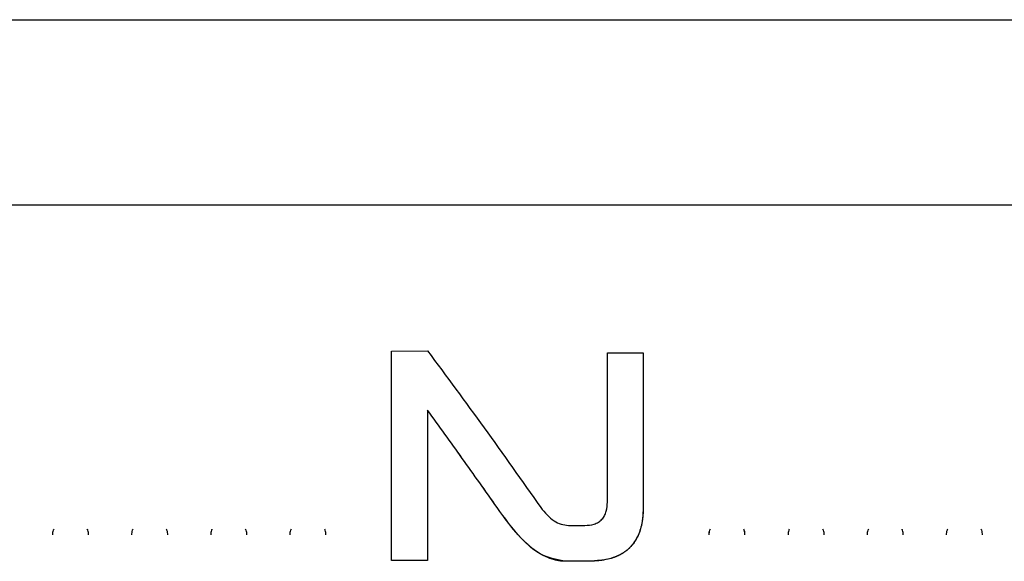
# Model space of a CAD drawing. Units: millimetres. Extents: x -3722 to 3929, y -3358 to 4268.
# Drawn here: x -341 to -251, y -456 to -406 of the extents above; entities that cross this region are included whole.
import ezdxf

# ---------------------------------------------------------------- set-up
doc = ezdxf.new("R2010")
doc.units = ezdxf.units.MM
doc.header["$MEASUREMENT"] = 0
doc.layers.add('LG_PROD', color=7, linetype='Continuous', lineweight=0)

msp = doc.modelspace()

# ---------------------------------------------------------------- linework, layer by layer
at = {"layer": 'LG_PROD', "color": 40, "lineweight": 25, "true_color": 0xffbf00}
for p, q in [((-739.403, -406.138), (209.597, -406.138)), ((209.597, -423.1), (-490.403, -423.1)), ((-306.903, -436.428), (-303.614, -436.415)), ((-287.174, -436.604), (-283.889, -436.604)), ((-303.614, -441.826), (-303.614, -441.829)), ((-297.259, -450.732), (-297.259, -450.733)), ((-283.889, -450.718), (-283.889, -450.72)), ((-290.732, -452.371), (-289.229, -452.371)), ((-303.614, -455.574), (-306.903, -455.574)), ((-306.903, -455.574), (-306.903, -455.575)), ((-303.614, -455.575), (-306.903, -455.575)), ((-303.614, -455.574), (-303.614, -455.575)), ((-288.82, -455.639), (-291.107, -455.653)), ((-288.82, -455.64), (-291.107, -455.653)), ((-291.107, -455.653), (-291.107, -455.653)), ((-288.82, -455.639), (-288.82, -455.64))]:
    msp.add_line(p, q, dxfattribs=at)
for points, knots in [([(-306.903, -455.574), (-306.903, -453.392), (-306.903, -451.21), (-306.903, -449.047), (-306.903, -446.881), (-306.903, -444.733), (-306.903, -442.632), (-306.903, -440.533), (-306.903, -438.48), (-306.903, -436.428)], [0, 0, 0, 0, 1, 1, 1, 2, 2, 2, 3, 3, 3, 3]), ([(-303.614, -436.415), (-301.889, -438.74), (-300.164, -441.064), (-298.439, -443.45), (-296.714, -445.836), (-294.99, -448.284), (-293.265, -450.732)], [0, 0, 0, 0, 1, 1, 1, 2, 2, 2, 2]), ([(-287.174, -450.235), (-287.174, -447.906), (-287.174, -445.577), (-287.174, -443.306), (-287.174, -441.034), (-287.174, -438.819), (-287.174, -436.604)], [0, 0, 0, 0, 1, 1, 1, 2, 2, 2, 2]), ([(-283.889, -436.604), (-283.889, -438.897), (-283.889, -441.189), (-283.889, -443.541), (-283.889, -445.894), (-283.889, -448.306), (-283.889, -450.718)], [0, 0, 0, 0, 1, 1, 1, 2, 2, 2, 2]), ([(-297.259, -450.732), (-298.318, -449.229), (-299.377, -447.726), (-300.436, -446.241), (-301.496, -444.757), (-302.555, -443.291), (-303.614, -441.826)], [0, 0, 0, 0, 1, 1, 1, 2, 2, 2, 2]), ([(-303.614, -441.826), (-303.614, -444.082), (-303.614, -446.337), (-303.614, -448.629), (-303.614, -450.92), (-303.614, -453.247), (-303.614, -455.574)], [0, 0, 0, 0, 1, 1, 1, 2, 2, 2, 2]), ([(-297.259, -450.734), (-298.318, -449.231), (-299.377, -447.728), (-300.436, -446.243), (-301.496, -444.759), (-302.555, -443.294), (-303.614, -441.829)], [0, 0, 0, 0, 1, 1, 1, 2, 2, 2, 2]), ([(-291.107, -455.653), (-291.147, -455.651), (-291.186, -455.649), (-291.225, -455.646), (-291.244, -455.645), (-291.262, -455.643), (-291.281, -455.641), (-291.299, -455.64), (-291.318, -455.638), (-291.336, -455.636), (-291.355, -455.634), (-291.373, -455.632), (-291.392, -455.63), (-291.41, -455.628), (-291.429, -455.626), (-291.447, -455.624), (-291.466, -455.621), (-291.484, -455.619), (-291.503, -455.616), (-291.521, -455.614), (-291.539, -455.611), (-291.558, -455.608), (-291.595, -455.603), (-291.631, -455.596), (-291.668, -455.59), (-291.686, -455.587), (-291.705, -455.583), (-291.723, -455.58), (-291.741, -455.576), (-291.76, -455.573), (-291.778, -455.569), (-291.796, -455.565), (-291.814, -455.561), (-291.833, -455.558), (-291.851, -455.554), (-291.869, -455.55), (-291.887, -455.545), (-291.905, -455.541), (-291.923, -455.537), (-291.941, -455.533), (-291.96, -455.528), (-291.978, -455.524), (-291.996, -455.519), (-292.568, -455.374), (-293.115, -455.115), (-293.606, -454.786), (-293.784, -454.666), (-293.954, -454.538), (-294.119, -454.403), (-294.161, -454.369), (-294.202, -454.335), (-294.242, -454.3), (-294.252, -454.292), (-294.262, -454.283), (-294.273, -454.274), (-294.293, -454.257), (-294.313, -454.24), (-294.333, -454.222), (-294.353, -454.205), (-294.373, -454.187), (-294.393, -454.169), (-294.403, -454.161), (-294.413, -454.152), (-294.423, -454.143), (-294.443, -454.125), (-294.463, -454.107), (-294.482, -454.089), (-294.492, -454.08), (-294.502, -454.071), (-294.512, -454.062), (-294.532, -454.044), (-294.551, -454.026), (-294.571, -454.008), (-294.59, -453.99), (-294.61, -453.972), (-294.629, -453.954), (-294.639, -453.945), (-294.648, -453.935), (-294.658, -453.926), (-294.677, -453.908), (-294.697, -453.89), (-294.716, -453.871), (-294.726, -453.862), (-294.735, -453.853), (-294.745, -453.843), (-294.764, -453.825), (-294.783, -453.806), (-294.802, -453.788), (-294.821, -453.769), (-294.84, -453.75), (-294.859, -453.732), (-294.869, -453.722), (-294.878, -453.713), (-294.887, -453.704), (-294.906, -453.685), (-294.925, -453.666), (-294.944, -453.647), (-294.953, -453.638), (-294.963, -453.628), (-294.972, -453.619), (-294.991, -453.6), (-295.009, -453.581), (-295.028, -453.562), (-295.046, -453.543), (-295.065, -453.523), (-295.083, -453.504), (-295.093, -453.495), (-295.102, -453.485), (-295.111, -453.475), (-295.13, -453.456), (-295.148, -453.437), (-295.166, -453.418), (-295.175, -453.408), (-295.185, -453.398), (-295.194, -453.389), (-295.212, -453.369), (-295.23, -453.35), (-295.248, -453.33), (-295.266, -453.311), (-295.284, -453.291), (-295.303, -453.272), (-295.312, -453.262), (-295.321, -453.252), (-295.33, -453.242), (-295.348, -453.223), (-295.365, -453.203), (-295.383, -453.183), (-295.392, -453.173), (-295.401, -453.164), (-295.41, -453.154), (-295.428, -453.134), (-295.446, -453.114), (-295.463, -453.094), (-295.481, -453.074), (-295.499, -453.054), (-295.516, -453.034), (-295.525, -453.024), (-295.534, -453.014), (-295.543, -453.004), (-295.56, -452.984), (-295.578, -452.964), (-295.595, -452.944), (-295.604, -452.934), (-295.613, -452.924), (-295.621, -452.914), (-295.639, -452.894), (-295.656, -452.874), (-295.673, -452.854), (-295.682, -452.844), (-295.691, -452.833), (-295.699, -452.823), (-295.717, -452.803), (-295.734, -452.783), (-295.751, -452.762), (-295.768, -452.742), (-295.785, -452.722), (-295.802, -452.701), (-295.811, -452.691), (-295.819, -452.681), (-295.828, -452.671), (-295.845, -452.65), (-295.862, -452.63), (-295.879, -452.609), (-295.887, -452.599), (-295.896, -452.589), (-295.904, -452.578), (-295.921, -452.558), (-295.938, -452.537), (-295.954, -452.516), (-295.971, -452.496), (-295.988, -452.475), (-296.004, -452.454), (-296.013, -452.444), (-296.021, -452.434), (-296.029, -452.423), (-296.046, -452.403), (-296.063, -452.382), (-296.079, -452.361), (-296.087, -452.351), (-296.096, -452.34), (-296.104, -452.33), (-296.12, -452.309), (-296.137, -452.288), (-296.153, -452.267), (-296.17, -452.246), (-296.186, -452.225), (-296.202, -452.204), (-296.21, -452.194), (-296.219, -452.183), (-296.227, -452.173), (-296.243, -452.152), (-296.259, -452.131), (-296.275, -452.109), (-296.283, -452.099), (-296.292, -452.088), (-296.3, -452.078), (-296.316, -452.057), (-296.332, -452.036), (-296.348, -452.014), (-296.364, -451.993), (-296.38, -451.972), (-296.396, -451.951), (-296.404, -451.94), (-296.412, -451.929), (-296.42, -451.919), (-296.436, -451.898), (-296.452, -451.876), (-296.467, -451.855), (-296.475, -451.844), (-296.483, -451.834), (-296.491, -451.823), (-296.507, -451.802), (-296.523, -451.78), (-296.539, -451.759), (-296.554, -451.737), (-296.57, -451.716), (-296.586, -451.695), (-296.594, -451.684), (-296.601, -451.673), (-296.609, -451.662), (-296.625, -451.641), (-296.64, -451.619), (-296.656, -451.598), (-296.664, -451.587), (-296.672, -451.576), (-296.679, -451.566), (-296.695, -451.544), (-296.71, -451.523), (-296.726, -451.501), (-296.741, -451.479), (-296.757, -451.458), (-296.772, -451.436), (-296.78, -451.425), (-296.787, -451.414), (-296.795, -451.404), (-296.81, -451.382), (-296.826, -451.36), (-296.841, -451.339), (-296.849, -451.328), (-296.856, -451.317), (-296.864, -451.306), (-296.879, -451.284), (-296.895, -451.263), (-296.91, -451.241), (-296.925, -451.219), (-296.94, -451.197), (-296.955, -451.176), (-296.963, -451.165), (-296.97, -451.154), (-296.978, -451.143), (-296.993, -451.121), (-297.008, -451.099), (-297.023, -451.077), (-297.031, -451.067), (-297.038, -451.056), (-297.046, -451.045), (-297.061, -451.023), (-297.076, -451.001), (-297.091, -450.979), (-297.106, -450.957), (-297.121, -450.935), (-297.136, -450.913), (-297.143, -450.902), (-297.151, -450.892), (-297.158, -450.881), (-297.173, -450.859), (-297.188, -450.837), (-297.203, -450.815), (-297.218, -450.793), (-297.233, -450.771), (-297.248, -450.749), (-297.251, -450.743), (-297.255, -450.738), (-297.259, -450.732)], [0, 0, 0, 0, 1, 1, 1, 2, 2, 2, 3, 3, 3, 4, 4, 4, 5, 5, 5, 6, 6, 6, 7, 7, 7, 8, 8, 8, 9, 9, 9, 10, 10, 10, 11, 11, 11, 12, 12, 12, 13, 13, 13, 14, 14, 14, 15, 15, 15, 16, 16, 16, 17, 17, 17, 18, 18, 18, 19, 19, 19, 20, 20, 20, 21, 21, 21, 22, 22, 22, 23, 23, 23, 24, 24, 24, 25, 25, 25, 26, 26, 26, 27, 27, 27, 28, 28, 28, 29, 29, 29, 30, 30, 30, 31, 31, 31, 32, 32, 32, 33, 33, 33, 34, 34, 34, 35, 35, 35, 36, 36, 36, 37, 37, 37, 38, 38, 38, 39, 39, 39, 40, 40, 40, 41, 41, 41, 42, 42, 42, 43, 43, 43, 44, 44, 44, 45, 45, 45, 46, 46, 46, 47, 47, 47, 48, 48, 48, 49, 49, 49, 50, 50, 50, 51, 51, 51, 52, 52, 52, 53, 53, 53, 54, 54, 54, 55, 55, 55, 56, 56, 56, 57, 57, 57, 58, 58, 58, 59, 59, 59, 60, 60, 60, 61, 61, 61, 62, 62, 62, 63, 63, 63, 64, 64, 64, 65, 65, 65, 66, 66, 66, 67, 67, 67, 68, 68, 68, 69, 69, 69, 70, 70, 70, 71, 71, 71, 72, 72, 72, 73, 73, 73, 74, 74, 74, 75, 75, 75, 76, 76, 76, 77, 77, 77, 78, 78, 78, 79, 79, 79, 80, 80, 80, 81, 81, 81, 82, 82, 82, 83, 83, 83, 84, 84, 84, 85, 85, 85, 86, 86, 86, 87, 87, 87, 88, 88, 88, 89, 89, 89, 90, 90, 90, 91, 91, 91, 91]), ([(-291.107, -455.653), (-291.858, -455.493), (-292.609, -455.333), (-293.271, -454.991), (-293.94, -454.645), (-294.517, -454.113), (-295.042, -453.55), (-295.868, -452.663), (-296.563, -451.698), (-297.259, -450.733)], [0, 0, 0, 0, 1, 1, 1, 2, 2, 2, 3, 3, 3, 3]), ([(-293.265, -450.732), (-292.892, -451.189), (-292.52, -451.646), (-292.032, -451.964), (-291.84, -452.09), (-291.63, -452.194), (-291.41, -452.258), (-291.191, -452.322), (-290.961, -452.347), (-290.732, -452.371)], [0, 0, 0, 0, 1, 1, 1, 2, 2, 2, 3, 3, 3, 3]), ([(-289.229, -452.371), (-288.943, -452.356), (-288.658, -452.34), (-288.389, -452.257), (-288.253, -452.215), (-288.122, -452.156), (-287.999, -452.081), (-287.877, -452.007), (-287.765, -451.918), (-287.669, -451.814), (-287.572, -451.71), (-287.492, -451.592), (-287.426, -451.466), (-287.36, -451.34), (-287.31, -451.206), (-287.273, -451.069), (-287.202, -450.798), (-287.188, -450.517), (-287.174, -450.235)], [0, 0, 0, 0, 1, 1, 1, 2, 2, 2, 3, 3, 3, 4, 4, 4, 5, 5, 5, 6, 6, 6, 6]), ([(-283.889, -450.719), (-283.89, -450.747), (-283.891, -450.775), (-283.892, -450.803), (-283.893, -450.831), (-283.894, -450.859), (-283.895, -450.888), (-283.895, -450.905), (-283.896, -450.922), (-283.897, -450.939), (-283.897, -450.956), (-283.898, -450.974), (-283.899, -450.991), (-283.899, -451.008), (-283.9, -451.025), (-283.901, -451.042), (-283.902, -451.06), (-283.903, -451.077), (-283.904, -451.094), (-283.905, -451.128), (-283.907, -451.163), (-283.909, -451.197), (-283.91, -451.214), (-283.912, -451.231), (-283.913, -451.249), (-283.914, -451.266), (-283.915, -451.283), (-283.916, -451.3), (-283.917, -451.317), (-283.919, -451.335), (-283.92, -451.352), (-283.921, -451.369), (-283.923, -451.386), (-283.924, -451.403), (-283.927, -451.438), (-283.93, -451.472), (-283.933, -451.506), (-283.934, -451.523), (-283.936, -451.541), (-283.938, -451.558), (-283.939, -451.575), (-283.941, -451.592), (-283.943, -451.609), (-283.945, -451.626), (-283.947, -451.643), (-283.948, -451.661), (-283.95, -451.678), (-283.952, -451.695), (-283.954, -451.712), (-283.958, -451.746), (-283.963, -451.78), (-283.967, -451.815), (-283.969, -451.832), (-283.972, -451.849), (-283.974, -451.866), (-283.976, -451.883), (-283.979, -451.9), (-283.981, -451.917), (-283.984, -451.934), (-283.986, -451.951), (-283.989, -451.968), (-283.992, -451.985), (-283.994, -452.002), (-283.997, -452.019), (-284.003, -452.053), (-284.009, -452.088), (-284.015, -452.121), (-284.018, -452.138), (-284.021, -452.155), (-284.024, -452.172), (-284.027, -452.189), (-284.031, -452.206), (-284.034, -452.223), (-284.037, -452.24), (-284.041, -452.257), (-284.044, -452.274), (-284.051, -452.308), (-284.059, -452.341), (-284.066, -452.375), (-284.162, -452.794), (-284.31, -453.205), (-284.518, -453.583), (-284.622, -453.77), (-284.74, -453.95), (-284.873, -454.117), (-284.906, -454.159), (-284.94, -454.2), (-284.975, -454.24), (-284.984, -454.25), (-284.992, -454.26), (-285.001, -454.27), (-285.019, -454.29), (-285.037, -454.31), (-285.055, -454.329), (-285.064, -454.339), (-285.073, -454.349), (-285.083, -454.358), (-285.101, -454.378), (-285.12, -454.397), (-285.139, -454.415), (-285.158, -454.434), (-285.177, -454.453), (-285.196, -454.471), (-285.206, -454.48), (-285.216, -454.489), (-285.225, -454.498), (-285.245, -454.516), (-285.265, -454.534), (-285.285, -454.552), (-285.295, -454.561), (-285.305, -454.569), (-285.315, -454.578), (-285.335, -454.595), (-285.355, -454.613), (-285.376, -454.629), (-285.386, -454.638), (-285.397, -454.646), (-285.407, -454.655), (-285.428, -454.671), (-285.449, -454.688), (-285.47, -454.704), (-285.491, -454.72), (-285.513, -454.736), (-285.534, -454.752), (-285.545, -454.76), (-285.556, -454.768), (-285.566, -454.775), (-285.588, -454.791), (-285.61, -454.806), (-285.632, -454.821), (-285.643, -454.829), (-285.654, -454.836), (-285.665, -454.844), (-285.687, -454.858), (-285.71, -454.873), (-285.732, -454.887), (-285.743, -454.895), (-285.755, -454.902), (-285.766, -454.909), (-285.789, -454.923), (-285.811, -454.937), (-285.834, -454.95), (-285.846, -454.957), (-285.857, -454.964), (-285.869, -454.971), (-285.892, -454.984), (-285.915, -454.997), (-285.938, -455.01), (-285.961, -455.023), (-285.985, -455.036), (-286.008, -455.049), (-286.02, -455.055), (-286.032, -455.061), (-286.044, -455.067), (-286.068, -455.079), (-286.091, -455.092), (-286.115, -455.103), (-286.127, -455.109), (-286.139, -455.115), (-286.151, -455.121), (-286.175, -455.133), (-286.199, -455.144), (-286.223, -455.155), (-286.236, -455.161), (-286.248, -455.166), (-286.26, -455.172), (-286.284, -455.183), (-286.309, -455.194), (-286.333, -455.204), (-286.358, -455.215), (-286.382, -455.225), (-286.407, -455.235), (-286.419, -455.24), (-286.432, -455.245), (-286.444, -455.25), (-286.469, -455.26), (-286.494, -455.269), (-286.519, -455.279), (-286.531, -455.284), (-286.544, -455.288), (-286.556, -455.293), (-286.581, -455.302), (-286.606, -455.311), (-286.631, -455.32), (-286.644, -455.324), (-286.657, -455.329), (-286.669, -455.333), (-286.694, -455.341), (-286.72, -455.35), (-286.745, -455.358), (-286.771, -455.366), (-286.796, -455.374), (-286.822, -455.382), (-287.026, -455.443), (-287.235, -455.491), (-287.446, -455.528), (-287.499, -455.537), (-287.551, -455.545), (-287.604, -455.553), (-287.617, -455.555), (-287.63, -455.557), (-287.644, -455.559), (-287.67, -455.562), (-287.697, -455.566), (-287.723, -455.569), (-287.749, -455.573), (-287.776, -455.576), (-287.802, -455.579), (-287.816, -455.581), (-287.829, -455.582), (-287.842, -455.584), (-287.869, -455.587), (-287.895, -455.589), (-287.922, -455.592), (-287.935, -455.593), (-287.948, -455.595), (-287.962, -455.596), (-287.988, -455.599), (-288.015, -455.601), (-288.041, -455.603), (-288.055, -455.604), (-288.068, -455.606), (-288.081, -455.607), (-288.108, -455.609), (-288.134, -455.611), (-288.161, -455.613), (-288.174, -455.614), (-288.188, -455.615), (-288.201, -455.615), (-288.227, -455.617), (-288.254, -455.619), (-288.281, -455.62), (-288.307, -455.622), (-288.334, -455.623), (-288.361, -455.625), (-288.374, -455.626), (-288.387, -455.626), (-288.401, -455.627), (-288.427, -455.628), (-288.454, -455.629), (-288.481, -455.63), (-288.494, -455.631), (-288.507, -455.631), (-288.52, -455.632), (-288.547, -455.633), (-288.574, -455.634), (-288.6, -455.634), (-288.614, -455.635), (-288.627, -455.635), (-288.64, -455.635), (-288.667, -455.636), (-288.694, -455.637), (-288.72, -455.637), (-288.747, -455.638), (-288.774, -455.638), (-288.8, -455.639), (-288.807, -455.639), (-288.814, -455.639), (-288.82, -455.639)], [0, 0, 0, 0, 1, 1, 1, 2, 2, 2, 3, 3, 3, 4, 4, 4, 5, 5, 5, 6, 6, 6, 7, 7, 7, 8, 8, 8, 9, 9, 9, 10, 10, 10, 11, 11, 11, 12, 12, 12, 13, 13, 13, 14, 14, 14, 15, 15, 15, 16, 16, 16, 17, 17, 17, 18, 18, 18, 19, 19, 19, 20, 20, 20, 21, 21, 21, 22, 22, 22, 23, 23, 23, 24, 24, 24, 25, 25, 25, 26, 26, 26, 27, 27, 27, 28, 28, 28, 29, 29, 29, 30, 30, 30, 31, 31, 31, 32, 32, 32, 33, 33, 33, 34, 34, 34, 35, 35, 35, 36, 36, 36, 37, 37, 37, 38, 38, 38, 39, 39, 39, 40, 40, 40, 41, 41, 41, 42, 42, 42, 43, 43, 43, 44, 44, 44, 45, 45, 45, 46, 46, 46, 47, 47, 47, 48, 48, 48, 49, 49, 49, 50, 50, 50, 51, 51, 51, 52, 52, 52, 53, 53, 53, 54, 54, 54, 55, 55, 55, 56, 56, 56, 57, 57, 57, 58, 58, 58, 59, 59, 59, 60, 60, 60, 61, 61, 61, 62, 62, 62, 63, 63, 63, 64, 64, 64, 65, 65, 65, 66, 66, 66, 67, 67, 67, 68, 68, 68, 69, 69, 69, 70, 70, 70, 71, 71, 71, 72, 72, 72, 73, 73, 73, 74, 74, 74, 75, 75, 75, 76, 76, 76, 77, 77, 77, 78, 78, 78, 79, 79, 79, 80, 80, 80, 81, 81, 81, 82, 82, 82, 83, 83, 83, 84, 84, 84, 85, 85, 85, 86, 86, 86, 86]), ([(-283.889, -450.72), (-283.926, -451.383), (-283.963, -452.046), (-284.145, -452.678), (-284.237, -452.998), (-284.365, -453.31), (-284.529, -453.603), (-284.692, -453.894), (-284.89, -454.166), (-285.125, -454.402), (-285.359, -454.638), (-285.631, -454.837), (-285.922, -455.002), (-286.215, -455.167), (-286.527, -455.298), (-286.848, -455.39), (-287.484, -455.573), (-288.152, -455.606), (-288.82, -455.64)], [0, 0, 0, 0, 1, 1, 1, 2, 2, 2, 3, 3, 3, 4, 4, 4, 5, 5, 5, 6, 6, 6, 6]), ([(-337.782, -452.718), (-337.799, -452.748), (-337.816, -452.778), (-337.83, -452.809), (-337.891, -452.944), (-337.894, -453.095), (-337.896, -453.246)], [0, 0, 0, 0, 1, 1, 1, 2, 2, 2, 2]), ([(-337.796, -452.745), (-337.808, -452.767), (-337.82, -452.788), (-337.83, -452.81), (-337.894, -452.945), (-337.895, -453.096), (-337.896, -453.247)], [0, 0, 0, 0, 1, 1, 1, 2, 2, 2, 2]), ([(-334.596, -453.246), (-334.599, -453.095), (-334.601, -452.944), (-334.662, -452.809), (-334.676, -452.778), (-334.693, -452.748), (-334.71, -452.718)], [0, 0, 0, 0, 1, 1, 1, 2, 2, 2, 2]), ([(-334.596, -453.247), (-334.598, -453.096), (-334.599, -452.945), (-334.662, -452.81), (-334.673, -452.788), (-334.685, -452.767), (-334.697, -452.745)], [0, 0, 0, 0, 1, 1, 1, 2, 2, 2, 2]), ([(-330.549, -452.718), (-330.566, -452.748), (-330.583, -452.778), (-330.597, -452.809), (-330.658, -452.944), (-330.661, -453.095), (-330.663, -453.246)], [0, 0, 0, 0, 1, 1, 1, 2, 2, 2, 2]), ([(-330.563, -452.745), (-330.575, -452.767), (-330.587, -452.788), (-330.597, -452.81), (-330.66, -452.945), (-330.662, -453.096), (-330.663, -453.247)], [0, 0, 0, 0, 1, 1, 1, 2, 2, 2, 2]), ([(-327.363, -453.246), (-327.365, -453.095), (-327.368, -452.944), (-327.429, -452.809), (-327.443, -452.778), (-327.46, -452.748), (-327.477, -452.718)], [0, 0, 0, 0, 1, 1, 1, 2, 2, 2, 2]), ([(-327.363, -453.247), (-327.364, -453.096), (-327.365, -452.945), (-327.429, -452.81), (-327.439, -452.788), (-327.451, -452.767), (-327.463, -452.745)], [0, 0, 0, 0, 1, 1, 1, 2, 2, 2, 2]), ([(-323.316, -452.718), (-323.333, -452.748), (-323.35, -452.778), (-323.364, -452.809), (-323.425, -452.944), (-323.427, -453.095), (-323.43, -453.246)], [0, 0, 0, 0, 1, 1, 1, 2, 2, 2, 2]), ([(-323.329, -452.745), (-323.341, -452.767), (-323.353, -452.788), (-323.364, -452.81), (-323.427, -452.945), (-323.428, -453.096), (-323.43, -453.247)], [0, 0, 0, 0, 1, 1, 1, 2, 2, 2, 2]), ([(-320.13, -453.246), (-320.132, -453.095), (-320.134, -452.944), (-320.196, -452.809), (-320.21, -452.778), (-320.227, -452.748), (-320.244, -452.718)], [0, 0, 0, 0, 1, 1, 1, 2, 2, 2, 2]), ([(-320.13, -453.247), (-320.131, -453.096), (-320.132, -452.945), (-320.196, -452.81), (-320.206, -452.788), (-320.218, -452.767), (-320.23, -452.745)], [0, 0, 0, 0, 1, 1, 1, 2, 2, 2, 2]), ([(-316.082, -452.718), (-316.099, -452.748), (-316.116, -452.778), (-316.13, -452.809), (-316.191, -452.944), (-316.194, -453.095), (-316.196, -453.246)], [0, 0, 0, 0, 1, 1, 1, 2, 2, 2, 2]), ([(-316.096, -452.745), (-316.108, -452.767), (-316.12, -452.788), (-316.13, -452.81), (-316.194, -452.945), (-316.195, -453.096), (-316.196, -453.247)], [0, 0, 0, 0, 1, 1, 1, 2, 2, 2, 2]), ([(-312.896, -453.246), (-312.899, -453.095), (-312.901, -452.944), (-312.962, -452.809), (-312.976, -452.778), (-312.993, -452.748), (-313.01, -452.718)], [0, 0, 0, 0, 1, 1, 1, 2, 2, 2, 2]), ([(-312.896, -453.247), (-312.898, -453.096), (-312.899, -452.945), (-312.962, -452.81), (-312.973, -452.788), (-312.985, -452.767), (-312.997, -452.745)], [0, 0, 0, 0, 1, 1, 1, 2, 2, 2, 2]), ([(-277.782, -452.718), (-277.799, -452.748), (-277.816, -452.778), (-277.83, -452.809), (-277.891, -452.944), (-277.894, -453.095), (-277.896, -453.246)], [0, 0, 0, 0, 1, 1, 1, 2, 2, 2, 2]), ([(-277.796, -452.745), (-277.808, -452.767), (-277.82, -452.788), (-277.83, -452.81), (-277.894, -452.945), (-277.895, -453.096), (-277.896, -453.247)], [0, 0, 0, 0, 1, 1, 1, 2, 2, 2, 2]), ([(-274.596, -453.246), (-274.599, -453.095), (-274.601, -452.944), (-274.662, -452.809), (-274.676, -452.778), (-274.693, -452.748), (-274.71, -452.718)], [0, 0, 0, 0, 1, 1, 1, 2, 2, 2, 2]), ([(-274.596, -453.247), (-274.598, -453.096), (-274.599, -452.945), (-274.662, -452.81), (-274.673, -452.788), (-274.685, -452.767), (-274.697, -452.745)], [0, 0, 0, 0, 1, 1, 1, 2, 2, 2, 2]), ([(-270.549, -452.718), (-270.566, -452.748), (-270.583, -452.778), (-270.597, -452.809), (-270.658, -452.944), (-270.661, -453.095), (-270.663, -453.246)], [0, 0, 0, 0, 1, 1, 1, 2, 2, 2, 2]), ([(-270.563, -452.745), (-270.575, -452.767), (-270.587, -452.788), (-270.597, -452.81), (-270.66, -452.945), (-270.662, -453.096), (-270.663, -453.247)], [0, 0, 0, 0, 1, 1, 1, 2, 2, 2, 2]), ([(-267.363, -453.246), (-267.365, -453.095), (-267.368, -452.944), (-267.429, -452.809), (-267.443, -452.778), (-267.46, -452.748), (-267.477, -452.718)], [0, 0, 0, 0, 1, 1, 1, 2, 2, 2, 2]), ([(-267.363, -453.247), (-267.364, -453.096), (-267.365, -452.945), (-267.429, -452.81), (-267.439, -452.788), (-267.451, -452.767), (-267.463, -452.745)], [0, 0, 0, 0, 1, 1, 1, 2, 2, 2, 2]), ([(-263.316, -452.718), (-263.333, -452.748), (-263.35, -452.778), (-263.364, -452.809), (-263.425, -452.944), (-263.427, -453.095), (-263.43, -453.246)], [0, 0, 0, 0, 1, 1, 1, 2, 2, 2, 2]), ([(-263.329, -452.745), (-263.341, -452.767), (-263.353, -452.788), (-263.364, -452.81), (-263.427, -452.945), (-263.428, -453.096), (-263.43, -453.247)], [0, 0, 0, 0, 1, 1, 1, 2, 2, 2, 2]), ([(-260.13, -453.246), (-260.132, -453.095), (-260.134, -452.944), (-260.196, -452.809), (-260.21, -452.778), (-260.227, -452.748), (-260.244, -452.718)], [0, 0, 0, 0, 1, 1, 1, 2, 2, 2, 2]), ([(-260.13, -453.247), (-260.131, -453.096), (-260.132, -452.945), (-260.196, -452.81), (-260.206, -452.788), (-260.218, -452.767), (-260.23, -452.745)], [0, 0, 0, 0, 1, 1, 1, 2, 2, 2, 2]), ([(-256.082, -452.718), (-256.099, -452.748), (-256.116, -452.778), (-256.13, -452.809), (-256.191, -452.944), (-256.194, -453.095), (-256.196, -453.246)], [0, 0, 0, 0, 1, 1, 1, 2, 2, 2, 2]), ([(-256.096, -452.745), (-256.108, -452.767), (-256.12, -452.788), (-256.13, -452.81), (-256.194, -452.945), (-256.195, -453.096), (-256.196, -453.247)], [0, 0, 0, 0, 1, 1, 1, 2, 2, 2, 2]), ([(-252.896, -453.246), (-252.899, -453.095), (-252.901, -452.944), (-252.962, -452.809), (-252.976, -452.778), (-252.993, -452.748), (-253.01, -452.718)], [0, 0, 0, 0, 1, 1, 1, 2, 2, 2, 2]), ([(-252.896, -453.247), (-252.898, -453.096), (-252.899, -452.945), (-252.962, -452.81), (-252.973, -452.788), (-252.985, -452.767), (-252.997, -452.745)], [0, 0, 0, 0, 1, 1, 1, 2, 2, 2, 2])]:
    msp.add_open_spline(points, degree=3, knots=knots, dxfattribs=at)

doc.saveas('drawing.dxf')
